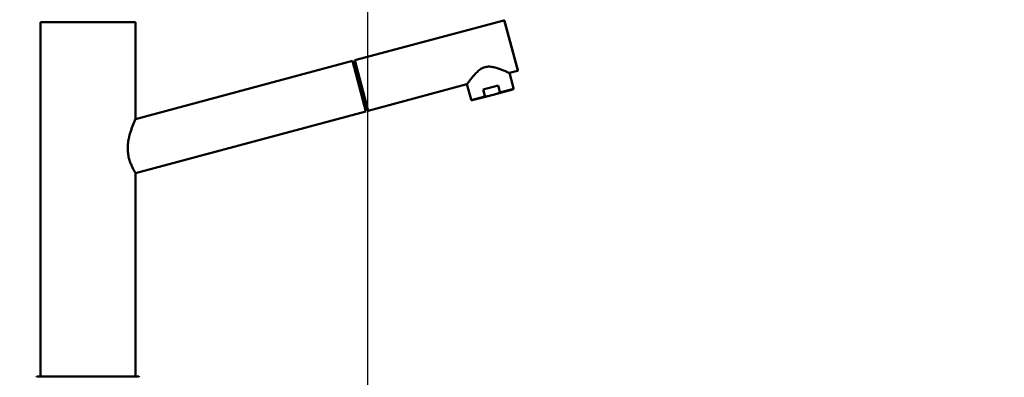
# Model space of a CAD drawing. Units: millimetres. Extents: x 0 to 2100, y 0 to 2970.
# Drawn here: x 433 to 961, y 1738 to 1930 of the extents above; entities that cross this region are included whole.
import ezdxf

# ---------------------------------------------------------------- set-up
doc = ezdxf.new("R2010")
doc.units = ezdxf.units.MM
doc.header["$LTSCALE"] = 10
for name, color, linetype, lineweight in [('Dimensions(ISO)', 7, 'Continuous', 25), ('Visible Edges(ISO)', 7, 'Continuous', 50), ('Visible Tangent Edges(ISO)', 7, 'Continuous', 25)]:
    doc.layers.add(name, color=color, linetype=linetype, lineweight=lineweight)
doc.styles.add('Text_5.0mm', font='arial.ttf', dxfattribs={"width": 0.9})
doc.dimstyles.new('KS-STANDARD', dxfattribs={"dimscale": 10, "dimtxt": 5, "dimasz": 2.5, "dimexe": 3.175, "dimexo": 0, "dimgap": 0.8, "dimtad": 1, "dimdec": 1, "dimrnd": 1e-08, "dimtxsty": 'Text_5.0mm', "dimcen": 0.09, "dimdle": 10, "dimclrd": 7, "dimclre": 7, "dimclrt": 7, "dimadec": 0, "dimazin": 2, "dimtfac": 0.5, "dimtdec": 4, "dimtmove": 0, "dimatfit": 3, "dimfxl": 1, "dimtolj": 1, "dimlwd": 25, "dimlwe": 25, "dimarcsym": 0})

# ---------------------------------------------------------------- blocks, each defined once
blk = doc.blocks.new('*D7')
at = {"layer": 'Defpoints', "color": 0, "linetype": 'Continuous', "transparency": 16777216}
for p in [(399.85, 2176.55), (399.85, 1731.55), (999.85, 1731.55)]:
    blk.add_point(p, dxfattribs=at)
at = {"layer": 'Dimensions(ISO)', "color": 7, "linetype": 'Continuous', "lineweight": 25, "transparency": 16777216}
for p, q in [((399.85, 1731.55), (399.85, 2208.3)), ((999.85, 1731.55), (999.85, 2208.3)), ((974.85, 2176.55), (424.85, 2176.55))]:
    blk.add_line(p, q, dxfattribs=at)
at = {"layer": 'Dimensions(ISO)', "color": 7, "linetype": 'Continuous', "transparency": 16777216}
for points in [[(424.85, 2180.72), (424.85, 2172.38), (399.85, 2176.55)], [(974.85, 2180.72), (974.85, 2172.38), (999.85, 2176.55)]]:
    blk.add_solid(points, dxfattribs=at)
at = {"layer": 'Dimensions(ISO)', "color": 7, "linetype": 'Continuous', "lineweight": 25, "transparency": 16777216, "insert": (645.1, 2210.08), "char_height": 50, "attachment_point": 4, "style": 'Text_5.0mm'}
blk.add_mtext('\\A1;600', dxfattribs=at)
blk = doc.blocks.new('*D8')
at = {"layer": 'Defpoints', "color": 0, "linetype": 'Continuous', "transparency": 16777216}
for p in [(399.85, 2065.95), (399.85, 1731.55), (619.85, 1518.3)]:
    blk.add_point(p, dxfattribs=at)
at = {"layer": 'Dimensions(ISO)', "color": 7, "linetype": 'Continuous', "lineweight": 25, "transparency": 16777216}
for p, q in [((399.85, 1731.55), (399.85, 2097.7)), ((619.85, 1518.3), (619.85, 2097.7)), ((594.85, 2065.95), (424.85, 2065.95))]:
    blk.add_line(p, q, dxfattribs=at)
at = {"layer": 'Dimensions(ISO)', "color": 7, "linetype": 'Continuous', "transparency": 16777216}
for points in [[(424.85, 2070.11), (424.85, 2061.78), (399.85, 2065.95)], [(594.85, 2070.11), (594.85, 2061.78), (619.85, 2065.95)]]:
    blk.add_solid(points, dxfattribs=at)
at = {"layer": 'Dimensions(ISO)', "color": 7, "linetype": 'Continuous', "lineweight": 25, "transparency": 16777216, "insert": (454.84, 2099.47), "char_height": 50, "attachment_point": 4, "style": 'Text_5.0mm'}
blk.add_mtext('\\A1;220', dxfattribs=at)

msp = doc.modelspace()

# ---------------------------------------------------------------- linework, layer by layer
at = {"layer": 'Visible Edges(ISO)'}
for p, q in [((444.35, 1928.35), (495.35, 1928.35)), ((444.35, 1928.35), (444.35, 1750)), ((495.35, 1928.35), (495.35, 1876.35)), ((612.81, 1907.83), (692.69, 1929.25)), ((693.05, 1929.04), (700.15, 1902.57)), ((611.55, 1907.5), (495.35, 1876.35)), ((618.8, 1880.45), (611.55, 1907.5)), ((612.98, 1907.21), (611.72, 1906.87)), ((612.81, 1907.83), (620.06, 1880.79)), ((695.64, 1901.05), (699.94, 1902.2)), ((695.64, 1901.05), (697.84, 1892.84)), ((620.06, 1880.79), (672.94, 1894.97)), ((672.94, 1894.97), (675.14, 1886.76)), ((681.59, 1892.11), (689.57, 1894.25)), ((690.48, 1890.87), (689.57, 1894.25)), ((682.5, 1888.73), (681.59, 1892.11)), ((684.34, 1888.7), (688.9, 1889.93)), ((688.9, 1889.93), (697.49, 1892.23)), ((675.75, 1886.4), (684.34, 1888.7)), ((618.8, 1880.45), (495.35, 1847.36)), ((495.35, 1847.36), (495.35, 1738.35)), ((444.35, 1746.7), (444.35, 1738.35)), ((442.85, 1738.35), (496.85, 1738.35))]:
    msp.add_line(p, q, dxfattribs=at)
for centre, radius, start, end in [((692.76, 1928.96), 0.3, 15.0068, 105.0068), ((699.86, 1902.49), 0.3, 285.0068, 15.0068), ((442.85, 1737.85), 0.5, 90, 180), ((496.85, 1737.85), 0.5, 0, 90)]:
    msp.add_arc(centre, radius, start, end, dxfattribs=at)
for points, knots in [([(695.64, 1901.05), (695.64, 1901.05), (695.54, 1901.1), (695.17, 1901.27), (694.88, 1901.4), (693.8, 1901.89), (692.74, 1902.35), (690.42, 1903.26), (688.97, 1903.79), (686.64, 1904.3), (685.84, 1904.42), (684.23, 1904.47), (683.43, 1904.39), (681.84, 1903.97), (681.11, 1903.63), (679.74, 1902.79), (679.11, 1902.28), (677.35, 1900.68), (676.35, 1899.49), (674.8, 1897.54), (674.12, 1896.61), (673.42, 1895.65), (673.24, 1895.39), (673, 1895.05), (672.94, 1894.97), (672.94, 1894.97)], [1.921849, 1.921849, 1.921849, 1.921849, 2.156843, 2.156843, 2.391838, 2.391838, 2.861827, 2.861827, 3.352762, 3.352762, 3.598229, 3.598229, 3.843697, 3.843697, 4.089165, 4.089165, 4.334632, 4.334632, 4.825567, 4.825567, 5.295556, 5.295556, 5.530551, 5.530551, 5.765546, 5.765546, 5.765546, 5.765546]), ([(682.5, 1888.73), (682.51, 1888.7), (682.53, 1888.66), (682.61, 1888.59), (682.7, 1888.55), (682.84, 1888.51), (683.01, 1888.5), (683.23, 1888.5), (683.5, 1888.52), (683.89, 1888.59), (684.17, 1888.66), (684.34, 1888.7)], [0, 0, 0, 0, 0.079952, 0.145899, 0.299123, 0.392371, 0.586116, 0.784739, 1.055378, 1.420529, 1.943128, 1.943128, 1.943128, 1.943128]), ([(690.48, 1890.87), (690.49, 1890.84), (690.49, 1890.79), (690.46, 1890.7), (690.39, 1890.61), (690.29, 1890.51), (690.16, 1890.41), (689.97, 1890.3), (689.71, 1890.19), (689.35, 1890.05), (689.07, 1889.97), (688.9, 1889.93)], [0, 0, 0, 0, 0.079952, 0.145899, 0.299123, 0.392371, 0.586116, 0.784739, 1.055378, 1.420529, 1.943128, 1.943128, 1.943128, 1.943128]), ([(697.84, 1892.84), (697.85, 1892.79), (697.86, 1892.74), (697.85, 1892.63), (697.84, 1892.58), (697.8, 1892.48), (697.77, 1892.43), (697.71, 1892.35), (697.66, 1892.31), (697.6, 1892.27), (697.58, 1892.26), (697.54, 1892.25), (697.53, 1892.24), (697.52, 1892.24), (697.51, 1892.24), (697.5, 1892.23), (697.5, 1892.23), (697.49, 1892.23), (697.49, 1892.23), (697.49, 1892.23), (697.49, 1892.23), (697.49, 1892.23), (697.49, 1892.23), (697.49, 1892.23), (697.49, 1892.23), (697.49, 1892.23), (697.49, 1892.23), (697.49, 1892.23), (697.49, 1892.23), (697.49, 1892.23), (697.49, 1892.23), (697.49, 1892.23), (697.49, 1892.23), (697.49, 1892.23), (697.49, 1892.23), (697.49, 1892.23)], [0, 0, 0, 0, 0.01585068, 0.01585068, 0.03183981, 0.03183981, 0.04771907, 0.04771907, 0.06364947, 0.06364947, 0.07087652, 0.07087652, 0.07455967, 0.07455967, 0.0764104, 0.0764104, 0.07733699, 0.07733699, 0.07803191, 0.07803191, 0.0781622, 0.0781622, 0.07821111, 0.07821111, 0.0782356, 0.0782356, 0.07834045, 0.07834045, 0.07853607, 0.07853607, 0.07892732, 0.07892732, 0.08010105, 0.08010105, 0.08216445, 0.08216445, 0.08216445, 0.08216445]), ([(675.75, 1886.4), (675.75, 1886.4), (675.75, 1886.4), (675.75, 1886.4), (675.75, 1886.4), (675.75, 1886.4), (675.75, 1886.4), (675.75, 1886.4), (675.75, 1886.4), (675.75, 1886.4), (675.75, 1886.4), (675.75, 1886.4), (675.75, 1886.4), (675.75, 1886.4), (675.75, 1886.4), (675.69, 1886.39), (675.63, 1886.38), (675.51, 1886.39), (675.45, 1886.41), (675.34, 1886.47), (675.29, 1886.51), (675.21, 1886.6), (675.18, 1886.65), (675.15, 1886.72), (675.14, 1886.74), (675.14, 1886.76)], [0, 0, 0, 0, 0.00205369, 0.00205369, 0.00317584, 0.00317584, 0.00373691, 0.00373691, 0.00387718, 0.00387718, 0.00391231, 0.00391231, 0.00393295, 0.00393295, 0.0039684, 0.0039684, 0.02223854, 0.02223854, 0.04050296, 0.04050296, 0.05876524, 0.05876524, 0.07702835, 0.07702835, 0.08203738, 0.08203738, 0.08203738, 0.08203738]), ([(619.76, 1881.89), (619.77, 1881.85), (619.74, 1881.74), (619.44, 1881.53), (618.96, 1881.36), (618.66, 1881.26), (618.59, 1881.24)], [0, 0, 0, 0, 0.475904, 1.230159, 1.96059, 2.18606, 2.18606, 2.18606, 2.18606]), ([(495.35, 1847.36), (495.35, 1847.36), (495.31, 1847.44), (495.11, 1847.76), (494.96, 1848.01), (494.39, 1848.99), (493.85, 1849.98), (493.06, 1851.72), (492.78, 1852.38), (492.26, 1853.83), (492.01, 1854.62), (491.6, 1856.28), (491.44, 1857.16), (491.22, 1858.95), (491.17, 1859.85), (491.17, 1861.7), (491.23, 1862.69), (491.47, 1864.65), (491.64, 1865.62), (492.28, 1868.43), (492.84, 1870.16), (493.85, 1872.92), (494.38, 1874.17), (494.94, 1875.45), (495.1, 1875.79), (495.3, 1876.24), (495.35, 1876.35), (495.35, 1876.35)], [2.128647, 2.128647, 2.128647, 2.128647, 2.396911, 2.396911, 2.665175, 2.665175, 3.201704, 3.201704, 3.465601, 3.465601, 3.729499, 3.729499, 3.993397, 3.993397, 4.257295, 4.257295, 4.546844, 4.546844, 4.836393, 4.836393, 5.415491, 5.415491, 5.973688, 5.973688, 6.252787, 6.252787, 6.531886, 6.531886, 6.531886, 6.531886]), ([(444.35, 1750), (444.35, 1750), (444.36, 1749.98), (444.36, 1749.85), (444.38, 1749.58), (444.4, 1749.09), (444.41, 1748.35), (444.4, 1747.61), (444.38, 1747.12), (444.36, 1746.85), (444.36, 1746.72), (444.35, 1746.7), (444.35, 1746.7)], [0, 0, 0, 0, 0.308188, 0.740582, 1.235247, 1.730499, 2.596646, 3.461392, 3.956269, 4.45164, 4.884805, 5.184684, 5.184684, 5.184684, 5.184684])]:
    msp.add_open_spline(points, degree=3, knots=knots, dxfattribs=at)
at = {"layer": 'Visible Tangent Edges(ISO)'}
for p, q in [((699.94, 1902.2), (692.69, 1929.25)), ((675.14, 1886.76), (682.5, 1888.73)), ((690.48, 1890.87), (697.84, 1892.84))]:
    msp.add_line(p, q, dxfattribs=at)

# ---------------------------------------------------------------- dimensions: what is measured, and where the dimension line sits
at = {"layer": 'Dimensions(ISO)', "color": 7, "linetype": 'Continuous', "lineweight": 25}
dim = msp.add_linear_dim(base=(399.85, 2176.55), p1=(999.85, 1731.55), p2=(399.85, 1731.55), angle=180, dimstyle='KS-STANDARD', override={"dimgap": 0.8, "dimdec": 1, "dimtol": 0, "dimlim": 0, "dimtp": 0, "dimtm": 0, "dimtdec": 4, "dimtofl": 0, "dimatfit": 1}, dxfattribs=at)
dim.commit()
dim.dimension.update_dxf_attribs({"geometry": '*D7', "text_midpoint": (694.85, 2176.55), "dimtype": 160})
dim = msp.add_linear_dim(base=(399.85, 2065.95), p1=(619.85, 1518.3), p2=(399.85, 1731.55), dimstyle='KS-STANDARD', override={"dimgap": 0.8, "dimdec": 1, "dimtol": 0, "dimlim": 0, "dimtp": 0, "dimtm": 0, "dimtdec": 4, "dimtofl": 0, "dimatfit": 1}, dxfattribs=at)
dim.commit()
dim.dimension.update_dxf_attribs({"geometry": '*D8', "text_midpoint": (504.85, 2065.95), "dimtype": 160})

doc.saveas('drawing.dxf')
